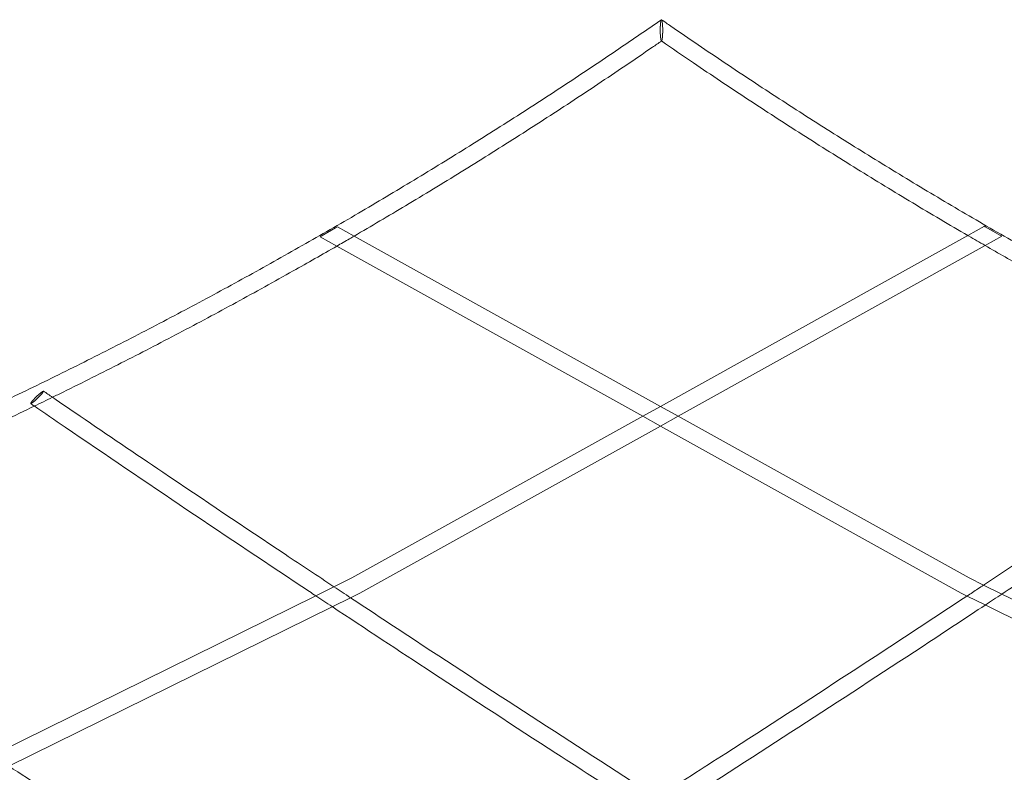
# Model space of a CAD drawing. Units: millimetres. Extents: x -3604 to 2983, y -2294 to 2925.
# Drawn here: x -861 to 19, y 520 to 1193 of the extents above; entities that cross this region are included whole.
import ezdxf

# ---------------------------------------------------------------- set-up
doc = ezdxf.new("R2010")
doc.units = ezdxf.units.MM

# ---------------------------------------------------------------- blocks, each defined once
blk = doc.blocks.new('A$C2F085DB6')
at = {"color": 0, "linetype": 'Continuous', "lineweight": 0}
for p, q in [((-28145.62, -2194.82), (-28158.34, -2202.17)), ((-28143.91, -2193.84), (-28145.62, -2194.82)), ((-28128.98, -2202.15), (-28143.91, -2193.84)), ((-27565.58, -2193.39), (-27580.42, -2201.64)), ((-27564.91, -2193.78), (-27565.58, -2193.39)), ((-27551.24, -2201.67), (-27564.91, -2193.78)), ((-28158.34, -2202.17), (-28159.43, -2202.8)), ((-28144.54, -2211.08), (-28159.43, -2202.8)), ((-27855.15, -2354.45), (-28128.98, -2202.15)), ((-27580.42, -2201.64), (-27855.23, -2354.5)), ((-27550.06, -2202.35), (-27564.93, -2210.62)), ((-27550.06, -2202.35), (-27551.24, -2201.67)), ((-27870.96, -2363.25), (-28144.54, -2211.08)), ((-27564.93, -2210.62), (-27839.34, -2363.25)), ((-27855.23, -2354.5), (-27870.96, -2363.25)), ((-27839.34, -2363.25), (-27855.15, -2354.45)), ((-27870.96, -2363.25), (-28131.04, -2507.9)), ((-27855.23, -2372), (-27870.96, -2363.25)), ((-27839.34, -2363.25), (-27855.15, -2372.04)), ((-27579.26, -2507.9), (-27839.34, -2363.25)), ((-27855.15, -2372.04), (-28123.88, -2521.51)), ((-27586.42, -2521.51), (-27855.23, -2372)), ((-28131.04, -2507.9), (-28147, -2515.78)), ((-28131.03, -2507.9), (-28131.04, -2507.9)), ((-27566.36, -2514.27), (-27579.27, -2507.9)), ((-27579.26, -2507.9), (-27579.26, -2507.9)), ((-28147, -2515.78), (-28163.29, -2523.82)), ((-27550.08, -2522.3), (-27566.36, -2514.27)), ((-28163.29, -2523.82), (-28452.53, -2666.55)), ((-28132.17, -2525.6), (-28148.48, -2533.65)), ((-28123.89, -2521.51), (-28132.17, -2525.6)), ((-27581.18, -2524.1), (-27586.41, -2521.51)), ((-27565.07, -2532.04), (-27581.18, -2524.1)), ((-27252.08, -2669.36), (-27550.08, -2522.3)), ((-28148.48, -2533.65), (-28437.5, -2676.27)), ((-27266.88, -2679.19), (-27565.07, -2532.04))]:
    blk.add_line(p, q, dxfattribs=at)
at = {"color": 0, "linetype": 'Continuous', "lineweight": 0, "extrusion": (0, 0, -1)}
for major_axis, start_param, end_param in [((5.68, 5.63), -1.203231, 3.04254), ((5.68, 5.63), -2.330608, -1.203231), ((-5.68, -5.63), -0.099052, 0.810984)]:
    blk.add_ellipse((-28412.35, -2346.38), major_axis=major_axis, ratio=0.09841, start_param=start_param, end_param=end_param, dxfattribs=at)
at = {"color": 0, "linetype": 'Continuous', "lineweight": 0}
for centre, major_axis, start_param, end_param in [((-28127.46, -2514.71), (3.58, -6.81), -3.144841, -3.138519), ((-27582.84, -2514.71), (-3.58, -6.81), -3.144666, -3.138345), ((-28127.46, -2514.71), (3.58, -6.81), -0.003248, 0.003074), ((-27582.84, -2514.71), (-3.58, -6.81), -0.003074, 0.003248)]:
    blk.add_ellipse(centre, major_axis=major_axis, ratio=0.128504, start_param=start_param, end_param=end_param, dxfattribs=at)
for points, knots in [([(-28905.13, -2537.92), (-28904.06, -2537.56), (-28902.99, -2537.2), (-28892.53, -2533.65), (-28883.15, -2530.43), (-28855.55, -2520.85), (-28837.36, -2514.4), (-28801.06, -2501.23), (-28782.96, -2494.52), (-28746.84, -2480.86), (-28728.83, -2473.9), (-28692.91, -2459.74), (-28674.99, -2452.54), (-28639.26, -2437.88), (-28621.45, -2430.42), (-28585.92, -2415.27), (-28568.2, -2407.58), (-28532.89, -2391.94), (-28515.28, -2383.99), (-28480.17, -2367.87), (-28462.68, -2359.68), (-28427.8, -2343.07), (-28410.41, -2334.64), (-28375.76, -2317.55), (-28358.49, -2308.88), (-28324.07, -2291.32), (-28306.92, -2282.41), (-28272.74, -2264.37), (-28255.72, -2255.23), (-28221.79, -2236.71), (-28204.88, -2227.34), (-28171.21, -2208.35), (-28154.44, -2198.75), (-28121.02, -2179.3), (-28104.38, -2169.46), (-28071.23, -2149.55), (-28054.73, -2139.49), (-28021.85, -2119.12), (-28005.48, -2108.83), (-27972.89, -2088.01), (-27956.66, -2077.49), (-27924.35, -2056.23), (-27908.27, -2045.48), (-27879.58, -2026.03), (-27866.94, -2017.36), (-27854.35, -2008.62)], [6.572538, 6.572538, 6.572538, 6.572538, 10.000007, 10.000007, 40.000192, 40.000192, 98.420216, 98.420216, 156.839557, 156.839557, 215.258883, 215.258883, 273.678193, 273.678193, 332.097488, 332.097488, 390.516766, 390.516766, 448.936027, 448.936027, 507.355271, 507.355271, 565.774497, 565.774497, 624.193705, 624.193705, 682.612895, 682.612895, 741.032066, 741.032066, 799.451218, 799.451218, 857.87035, 857.87035, 916.289463, 916.289463, 974.708556, 974.708556, 1033.127628, 1033.127628, 1091.54668, 1091.54668, 1149.965711, 1149.965711, 1196.242076, 1196.242076, 1196.242076, 1196.242076]), ([(-27854.26, -2008.59), (-27854.34, -2008.59), (-27854.41, -2008.65), (-27854.56, -2008.91), (-27854.64, -2009.13), (-27854.85, -2009.93), (-27854.97, -2010.64), (-27855.18, -2012.49), (-27855.26, -2013.68), (-27855.37, -2016.33), (-27855.39, -2017.82), (-27855.35, -2020.61), (-27855.3, -2021.91), (-27855.15, -2024.1), (-27855.05, -2025), (-27854.84, -2026.39), (-27854.73, -2026.9), (-27854.52, -2027.45), (-27854.44, -2027.59), (-27854.35, -2027.65)], [-54.827369, -54.827369, -54.827369, -54.827369, -53.297035, -53.297035, -51.411068, -51.411068, -48.187401, -48.187401, -44.271599, -44.271599, -39.906316, -39.906316, -35.927707, -35.927707, -32.590913, -32.590913, -29.748376, -29.748376, -27.898857, -27.898857, -27.898857, -27.898857]), ([(-27854.35, -2027.65), (-27854.36, -2027.64), (-27854.37, -2027.64), (-27854.51, -2027.52), (-27854.63, -2027.21), (-27854.88, -2026.21), (-27854.99, -2025.47), (-27855.2, -2023.56), (-27855.28, -2022.35), (-27855.38, -2019.65), (-27855.39, -2018.16), (-27855.34, -2015.4), (-27855.29, -2014.12), (-27855.13, -2011.99), (-27855.03, -2011.11), (-27854.82, -2009.78), (-27854.7, -2009.29), (-27854.48, -2008.73), (-27854.37, -2008.59), (-27854.26, -2008.59)], [27.899699, 27.899699, 27.899699, 27.899699, 28.077202, 28.077202, 30.884179, 30.884179, 34.147572, 34.147572, 38.105001, 38.105001, 42.463346, 42.463346, 46.40505, 46.40505, 49.702039, 49.702039, 52.518073, 52.518073, 54.831943, 54.831943, 54.831943, 54.831943]), ([(-27854.35, -2027.65), (-27854.32, -2027.68), (-27854.28, -2027.68), (-27854.12, -2027.66), (-27853.99, -2027.45), (-27853.74, -2026.66), (-27853.63, -2026.04), (-27853.41, -2024.37), (-27853.31, -2023.27), (-27853.18, -2020.71), (-27853.15, -2019.24), (-27853.16, -2016.4), (-27853.2, -2015.04), (-27853.34, -2012.72), (-27853.43, -2011.73), (-27853.63, -2010.21), (-27853.74, -2009.63), (-27853.96, -2008.91), (-27854.07, -2008.7), (-27854.17, -2008.62)], [-27.898857, -27.898857, -27.898857, -27.898857, -27.10358, -27.10358, -24.358059, -24.358059, -21.240717, -21.240717, -17.463724, -17.463724, -13.096987, -13.096987, -9.010831, -9.010831, -5.560239, -5.560239, -2.651344, -2.651344, -0.322621, -0.322621, -0.322621, -0.322621]), ([(-27854.17, -2008.62), (-27854.1, -2008.68), (-27854.03, -2008.79), (-27853.87, -2009.17), (-27853.79, -2009.46), (-27853.59, -2010.45), (-27853.48, -2011.28), (-27853.29, -2013.36), (-27853.22, -2014.67), (-27853.14, -2017.44), (-27853.14, -2018.92), (-27853.22, -2021.59), (-27853.28, -2022.81), (-27853.46, -2024.79), (-27853.56, -2025.59), (-27853.78, -2026.78), (-27853.89, -2027.2), (-27854.13, -2027.66), (-27854.24, -2027.73), (-27854.35, -2027.65)], [0.322446, 0.322446, 0.322446, 0.322446, 1.906229, 1.906229, 3.858047, 3.858047, 7.244562, 7.244562, 11.335532, 11.335532, 15.656932, 15.656932, 19.477425, 19.477425, 22.666522, 22.666522, 25.429052, 25.429052, 27.899699, 27.899699, 27.899699, 27.899699]), ([(-27854.17, -2008.62), (-27854.19, -2008.61), (-27854.2, -2008.61), (-27854.22, -2008.6), (-27854.23, -2008.6), (-27854.25, -2008.59), (-27854.26, -2008.59)], [-0.3226211, -0.3226211, -0.3226211, -0.3226211, 0, 0, 0, 0.3245558, 0.3245558, 0.3245558, 0.3245558]), ([(-27854.26, -2008.59), (-27854.25, -2008.59), (-27854.23, -2008.6), (-27854.22, -2008.6), (-27854.2, -2008.61), (-27854.19, -2008.61), (-27854.17, -2008.62)], [-0.3247581, -0.3247581, -0.3247581, -0.3247581, 0, 0, 0, 0.3224464, 0.3224464, 0.3224464, 0.3224464]), ([(-27854.17, -2008.62), (-27851.45, -2010.51), (-27848.73, -2012.4), (-27837.83, -2019.92), (-27829.64, -2025.54), (-27805.43, -2042), (-27789.37, -2052.77), (-27757.09, -2074.08), (-27740.87, -2084.63), (-27708.31, -2105.49), (-27691.96, -2115.81), (-27659.11, -2136.23), (-27642.62, -2146.32), (-27609.5, -2166.27), (-27592.88, -2176.14), (-27559.49, -2195.63), (-27542.73, -2205.27), (-27509.08, -2224.3), (-27492.19, -2233.7), (-27458.29, -2252.26), (-27441.28, -2261.43), (-27407.13, -2279.52), (-27389.99, -2288.45), (-27355.6, -2306.07), (-27338.34, -2314.77), (-27303.71, -2331.91), (-27286.34, -2340.36), (-27251.48, -2357.03), (-27234, -2365.24), (-27198.92, -2381.42), (-27181.32, -2389.38), (-27146.03, -2405.08), (-27128.32, -2412.8), (-27092.82, -2428.01), (-27075.01, -2435.48), (-27039.3, -2450.2), (-27021.4, -2457.43), (-26985.5, -2471.64), (-26967.49, -2478.63), (-26931.4, -2492.34), (-26913.31, -2499.08), (-26877.03, -2512.3), (-26858.85, -2518.78), (-26835.45, -2526.94), (-26830.27, -2528.73), (-26825.1, -2530.52)], [0, 0, 0, 0, 10.000007, 10.000007, 40.000192, 40.000192, 98.419856, 98.419856, 156.838864, 156.838864, 215.257893, 215.257893, 273.676943, 273.676943, 332.096013, 332.096013, 390.515104, 390.515104, 448.934214, 448.934214, 507.353345, 507.353345, 565.772494, 565.772494, 624.191663, 624.191663, 682.610851, 682.610851, 741.030057, 741.030057, 799.449282, 799.449282, 857.868524, 857.868524, 916.287783, 916.287783, 974.707059, 974.707059, 1033.126352, 1033.126352, 1091.54566, 1091.54566, 1149.964984, 1149.964984, 1166.537666, 1166.537666, 1166.537666, 1166.537666]), ([(-27854.26, -2027.71), (-27856.96, -2029.57), (-27859.66, -2031.43), (-27870.55, -2038.91), (-27878.75, -2044.5), (-27903.03, -2060.93), (-27919.15, -2071.68), (-27951.55, -2092.95), (-27967.81, -2103.47), (-28000.49, -2124.3), (-28016.9, -2134.6), (-28049.85, -2154.97), (-28066.4, -2165.04), (-28098.28, -2184.14), (-28113.6, -2193.19), (-28128.98, -2202.15)], [0.109408, 0.109408, 0.109408, 0.109408, 10.000007, 10.000007, 40.000191, 40.000191, 98.526433, 98.526433, 157.051988, 157.051988, 215.577522, 215.577522, 274.103035, 274.103035, 327.876194, 327.876194, 327.876194, 327.876194]), ([(-27580.42, -2201.64), (-27596.92, -2192.03), (-27613.37, -2182.3), (-27646.34, -2162.48), (-27662.88, -2152.39), (-27695.81, -2131.98), (-27712.21, -2121.66), (-27744.86, -2100.8), (-27761.12, -2090.26), (-27793.48, -2068.95), (-27809.59, -2058.18), (-27835.23, -2040.79), (-27844.81, -2034.24), (-27854.35, -2027.65)], [860.150093, 860.150093, 860.150093, 860.150093, 917.880787, 917.880787, 976.406261, 976.406261, 1034.931755, 1034.931755, 1093.45727, 1093.45727, 1151.982806, 1151.982806, 1187.018801, 1187.018801, 1187.018801, 1187.018801]), ([(-28128.98, -2202.15), (-28130.34, -2202.94), (-28131.7, -2203.73), (-28136.86, -2206.73), (-28140.66, -2208.93), (-28144.47, -2211.12)], [327.876194, 327.876194, 327.876194, 327.876194, 332.628527, 332.628527, 345.907291, 345.907291, 345.907291, 345.907291]), ([(-27565.02, -2210.57), (-27569.93, -2207.74), (-27574.84, -2204.89), (-27579.96, -2201.91), (-27580.19, -2201.78), (-27580.42, -2201.64)], [842.22336, 842.22336, 842.22336, 842.22336, 859.355332, 859.355332, 860.150093, 860.150093, 860.150093, 860.150093]), ([(-28144.47, -2211.12), (-28157.44, -2218.6), (-28170.45, -2226.01), (-28200.37, -2242.85), (-28217.31, -2252.22), (-28251.32, -2270.74), (-28268.39, -2279.89), (-28302.64, -2297.94), (-28319.83, -2306.85), (-28354.33, -2324.42), (-28371.64, -2333.09), (-28392.18, -2343.2), (-28395.35, -2344.76), (-28398.53, -2346.32)], [345.907291, 345.907291, 345.907291, 345.907291, 391.154, 391.154, 449.679453, 449.679453, 508.204886, 508.204886, 566.7303, 566.7303, 625.255695, 625.255695, 635.956418, 635.956418, 635.956418, 635.956418]), ([(-27313.76, -2344.47), (-27317.15, -2342.81), (-27320.55, -2341.14), (-27341.3, -2330.89), (-27358.6, -2322.2), (-27393.08, -2304.59), (-27410.26, -2295.66), (-27444.49, -2277.57), (-27461.55, -2268.41), (-27495.53, -2249.84), (-27512.46, -2240.45), (-27541.26, -2224.2), (-27553.16, -2217.42), (-27565.02, -2210.57)], [555.281593, 555.281593, 555.281593, 555.281593, 566.728347, 566.728347, 625.253707, 625.253707, 683.779085, 683.779085, 742.304482, 742.304482, 800.829897, 800.829897, 842.22336, 842.22336, 842.22336, 842.22336]), ([(-28398.56, -2346.3), (-28398.53, -2346.32), (-28398.51, -2346.33), (-28390.28, -2351.96), (-28382.08, -2357.56), (-28349.25, -2379.95), (-28324.6, -2396.68), (-28263.55, -2437.94), (-28227.12, -2462.4), (-28176.09, -2496.45), (-28161.55, -2506.12), (-28147, -2515.78)], [9.902379, 9.902379, 9.902379, 9.902379, 10, 10, 40.000007, 40.000007, 130.000196, 130.000196, 262.535136, 262.535136, 315.287607, 315.287607, 315.287607, 315.287607]), ([(-27566.37, -2514.28), (-27533.11, -2492.26), (-27499.92, -2470.15), (-27430.33, -2423.51), (-27393.95, -2398.97), (-27343.01, -2364.39), (-27328.38, -2354.44), (-27313.77, -2344.46)], [407.121522, 407.121522, 407.121522, 407.121522, 527.604623, 527.604623, 660.139352, 660.139352, 713.561532, 713.561532, 713.561532, 713.561532]), ([(-28414.8, -2354.23), (-28423.61, -2358.49), (-28432.43, -2362.72), (-28458.75, -2375.23), (-28476.29, -2383.42), (-28511.47, -2399.55), (-28529.11, -2407.5), (-28564.51, -2423.14), (-28582.26, -2430.84), (-28617.87, -2446), (-28635.72, -2453.45), (-28671.53, -2468.12), (-28689.48, -2475.33), (-28711.54, -2484.01), (-28715.61, -2485.6), (-28719.68, -2487.19)], [654.187131, 654.187131, 654.187131, 654.187131, 683.781072, 683.781072, 742.30643, 742.30643, 800.83177, 800.83177, 859.357093, 859.357093, 917.882399, 917.882399, 976.407688, 976.407688, 989.617992, 989.617992, 989.617992, 989.617992]), ([(-28163.23, -2523.86), (-28165.13, -2522.6), (-28167.03, -2521.34), (-28205.48, -2495.78), (-28241.97, -2471.37), (-28314.79, -2422.33), (-28351.13, -2397.7), (-28396.6, -2366.67), (-28405.82, -2360.38), (-28415.02, -2354.08)], [388.281766, 388.281766, 388.281766, 388.281766, 395.163659, 395.163659, 527.745288, 527.745288, 660.32692, 660.32692, 694.020097, 694.020097, 694.020097, 694.020097]), ([(-27297.52, -2352.39), (-27305.44, -2357.81), (-27313.38, -2363.22), (-27345.94, -2385.4), (-27370.6, -2402.12), (-27431.68, -2443.36), (-27468.13, -2467.81), (-27519.78, -2502.23), (-27534.91, -2512.28), (-27550.05, -2522.32)], [11.00782, 11.00782, 11.00782, 11.00782, 40.000007, 40.000007, 130.000196, 130.000196, 262.58205, 262.58205, 317.447851, 317.447851, 317.447851, 317.447851]), ([(-27581.2, -2524.09), (-27579.58, -2523.02), (-27577.97, -2521.95), (-27573.03, -2518.69), (-27569.7, -2516.48), (-27566.37, -2514.28)], [389.226118, 389.226118, 389.226118, 389.226118, 395.069891, 395.069891, 407.121522, 407.121522, 407.121522, 407.121522]), ([(-28132.21, -2525.58), (-28115.12, -2536.9), (-28098.01, -2548.2), (-28044.24, -2583.6), (-28007.52, -2607.61), (-27933.94, -2655.42), (-27897.08, -2679.21), (-27859.49, -2703.31), (-27858.83, -2703.74), (-27858.17, -2704.16)], [333.149565, 333.149565, 333.149565, 333.149565, 395.069862, 395.069862, 527.604592, 527.604592, 660.139327, 660.139327, 662.503386, 662.503386, 662.503386, 662.503386]), ([(-27858.17, -2704.16), (-27837.7, -2691.06), (-27817.24, -2677.93), (-27759.92, -2641.02), (-27723.1, -2617.15), (-27651.24, -2570.24), (-27616.19, -2547.22), (-27581.2, -2524.09)], [56.570532, 56.570532, 56.570532, 56.570532, 130.000196, 130.000196, 262.535154, 262.535154, 389.226118, 389.226118, 389.226118, 389.226118]), ([(-27872.63, -2713.56), (-27872.95, -2713.35), (-27873.27, -2713.14), (-27898.67, -2696.85), (-27923.71, -2680.71), (-27985.57, -2640.67), (-28022.34, -2616.71), (-28088.98, -2572.99), (-28118.88, -2553.28), (-28148.72, -2533.49)], [38.843457, 38.843457, 38.843457, 38.843457, 40.000007, 40.000007, 130.000196, 130.000196, 262.582034, 262.582034, 370.743446, 370.743446, 370.743446, 370.743446]), ([(-27564.88, -2532.14), (-27581.39, -2543.06), (-27597.92, -2553.97), (-27651.14, -2588.96), (-27687.88, -2612.97), (-27761.51, -2660.76), (-27798.4, -2684.54), (-27838.1, -2709.97), (-27840.85, -2711.73), (-27843.6, -2713.49)], [335.358158, 335.358158, 335.358158, 335.358158, 395.163684, 395.163684, 527.745313, 527.745313, 660.326939, 660.326939, 670.183144, 670.183144, 670.183144, 670.183144]), ([(-28437.47, -2676.26), (-28427.09, -2683.1), (-28416.71, -2689.93), (-28369.64, -2720.83), (-28332.89, -2744.8), (-28259.24, -2792.51), (-28222.35, -2816.25), (-28170.22, -2849.57), (-28155.04, -2859.25), (-28139.86, -2868.9)], [357.518996, 357.518996, 357.518996, 357.518996, 395.069864, 395.069864, 527.604595, 527.604595, 660.13933, 660.13933, 714.506545, 714.506545, 714.506545, 714.506545]), ([(-27561.37, -2869.67), (-27559.49, -2868.48), (-27557.61, -2867.28), (-27530.6, -2850.1), (-27505.49, -2834.06), (-27443.5, -2794.26), (-27406.65, -2770.45), (-27335.5, -2724.17), (-27301.19, -2701.71), (-27266.95, -2679.16)], [33.268736, 33.268736, 33.268736, 33.268736, 40.000007, 40.000007, 130.000196, 130.000196, 262.535155, 262.535155, 386.395065, 386.395065, 386.395065, 386.395065])]:
    blk.add_open_spline(points, degree=3, knots=knots, dxfattribs=at)
for points in [[(-27854.18, -2027.65), (-27854.21, -2027.67), (-27854.23, -2027.69), (-27854.26, -2027.71)], [(-28406.68, -2340.74), (-28403.97, -2342.59), (-28401.27, -2344.45), (-28398.56, -2346.3)], [(-28398.53, -2346.32), (-28403.95, -2348.96), (-28409.37, -2351.6), (-28414.8, -2354.23)], [(-28415.02, -2354.08), (-28416.02, -2353.39), (-28417.02, -2352.71), (-28418.02, -2352.02)], [(-28147, -2515.78), (-28142.07, -2519.05), (-28137.14, -2522.31), (-28132.21, -2525.58)], [(-28148.72, -2533.49), (-28153.56, -2530.28), (-28158.4, -2527.07), (-28163.23, -2523.86)], [(-27550.05, -2522.32), (-27554.99, -2525.59), (-27559.93, -2528.87), (-27564.88, -2532.14)]]:
    blk.add_open_spline(points, degree=3, dxfattribs=at)

msp = doc.modelspace()

# ---------------------------------------------------------------- block references
msp.add_blockref('A$C2F085DB6', (27566.51, 3202.06))

doc.saveas('drawing.dxf')
